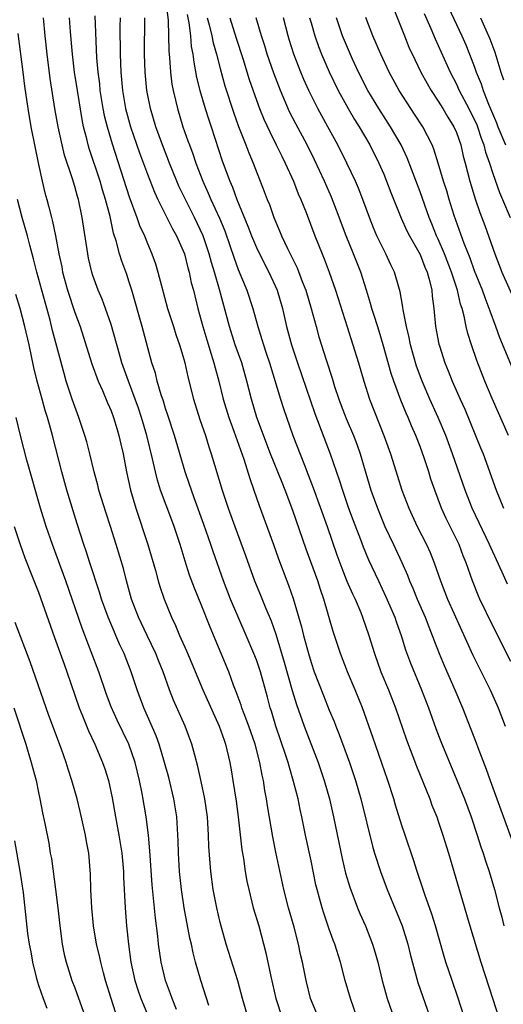
# Model space of a CAD drawing. Units: inches. Extents: x 2625000 to 2628000, y 1488000 to 1491000.
# Drawn here: x 2626219 to 2626272, y 1488734 to 1488843 of the extents above; entities that cross this region are included whole.
import ezdxf

# ---------------------------------------------------------------- set-up
doc = ezdxf.new("R2010")
doc.units = ezdxf.units.IN
doc.header["$MEASUREMENT"] = 0
doc.layers.add('LD26251488_2ft', color=208, linetype='Continuous')

msp = doc.modelspace()

# ---------------------------------------------------------------- linework, layer by layer
at = {"layer": 'LD26251488_2ft'}
for points, elevation in [([(2626258.91, 1488847), (2626261.27, 1488841), (2626261.77, 1488839.77), (2626262.41, 1488838.41), (2626263.1, 1488837), (2626263.77, 1488835.77), (2626264.21, 1488835), (2626265, 1488833.81), (2626265.5, 1488833), (2626266.05, 1488832.05), (2626266.73, 1488831), (2626267, 1488830.37), (2626267.49, 1488829), (2626267.76, 1488827.76), (2626267.98, 1488827), (2626268.47, 1488825), (2626269.05, 1488823.05), (2626269.57, 1488821.57), (2626270.12, 1488820.12), (2626271.21, 1488817), (2626272.01, 1488815), (2626273.52, 1488811.52)], 9976), ([(2626234.97, 1488845.03), (2626235.27, 1488842.73), (2626235.33, 1488841), (2626235.35, 1488839.35), (2626235.43, 1488838.57), (2626235.52, 1488837), (2626235.69, 1488835.69), (2626235.82, 1488835), (2626236.09, 1488833.91), (2626236.29, 1488833), (2626236.91, 1488831), (2626237.46, 1488829.46), (2626237.61, 1488829), (2626238, 1488828), (2626238.31, 1488827), (2626239.08, 1488825), (2626239.69, 1488823.69), (2626239.97, 1488823), (2626240.93, 1488820.93), (2626241.52, 1488819.52), (2626242.08, 1488817.92), (2626242.54, 1488816.54), (2626243, 1488815.28), (2626243.93, 1488813), (2626244.58, 1488811), (2626245.13, 1488809), (2626245.59, 1488807.59), (2626245.76, 1488807), (2626246.08, 1488806.08), (2626246.42, 1488805), (2626247.63, 1488801), (2626247.96, 1488799.96), (2626249, 1488797), (2626250.27, 1488793.73), (2626250.69, 1488792.69), (2626251.25, 1488791.25), (2626252.77, 1488787), (2626253.85, 1488783.85), (2626254.38, 1488782.38), (2626254.95, 1488780.95), (2626255.56, 1488779.56), (2626255.84, 1488779), (2626256.47, 1488777.53), (2626256.68, 1488777), (2626257.35, 1488775), (2626257.97, 1488773), (2626258.7, 1488771), (2626259.51, 1488769), (2626260.29, 1488767), (2626261.51, 1488763.51), (2626262.6, 1488760.6), (2626264.06, 1488757), (2626264.31, 1488756.31), (2626264.84, 1488755), (2626265, 1488754.54), (2626265.52, 1488753), (2626266.14, 1488751), (2626268.48, 1488743), (2626269.7, 1488739), (2626271, 1488734.95), (2626271.64, 1488733)], 9994), ([(2626266.12, 1488844.12), (2626267.59, 1488841), (2626268.02, 1488840.02), (2626268.44, 1488839), (2626269, 1488837.54), (2626269.19, 1488837), (2626269.71, 1488835.71), (2626269.93, 1488835), (2626270.52, 1488833.48), (2626271.41, 1488831.41), (2626271.56, 1488831), (2626272.39, 1488829)], 9972), ([(2626227.21, 1488843.21), (2626227.4, 1488838.6), (2626227.53, 1488837), (2626227.71, 1488835.71), (2626227.77, 1488835), (2626228.1, 1488833), (2626228.25, 1488832.25), (2626228.55, 1488831), (2626229.1, 1488829.1), (2626231, 1488823.29), (2626231.85, 1488821), (2626232.14, 1488820.14), (2626232.66, 1488819), (2626233, 1488818.14), (2626233.5, 1488817), (2626233.89, 1488815.89), (2626234.16, 1488815), (2626234.53, 1488813.47), (2626235.21, 1488811), (2626235.87, 1488809), (2626236.14, 1488808.14), (2626236.54, 1488807), (2626237, 1488805.42), (2626237.11, 1488805), (2626237.46, 1488803.46), (2626238.08, 1488801), (2626238.78, 1488798.78), (2626239.39, 1488797), (2626239.76, 1488795.76), (2626240.02, 1488795), (2626241.23, 1488791), (2626241.89, 1488789), (2626242.6, 1488787), (2626243.79, 1488783.79), (2626244.78, 1488781), (2626245.43, 1488779.43), (2626246.03, 1488777.97), (2626246.61, 1488776.61), (2626247.13, 1488775.13), (2626248.06, 1488772.06), (2626248.93, 1488768.93), (2626249.39, 1488767.39), (2626250.24, 1488765), (2626251.79, 1488761), (2626252.46, 1488759), (2626253.03, 1488757), (2626253.49, 1488755), (2626254.43, 1488750.43), (2626254.81, 1488748.81), (2626255.26, 1488747.26), (2626256.11, 1488745), (2626256.37, 1488744.37), (2626257, 1488743), (2626257.78, 1488741), (2626258.06, 1488740.06), (2626258.34, 1488739), (2626258.82, 1488737), (2626259.38, 1488735), (2626260.79, 1488731)], 10000), ([(2626237.36, 1488843.36), (2626237.55, 1488842.45), (2626237.73, 1488841), (2626237.82, 1488839.82), (2626237.99, 1488839), (2626238.09, 1488838.09), (2626238.41, 1488836.41), (2626238.76, 1488835), (2626239.36, 1488833), (2626239.76, 1488831.76), (2626240.02, 1488831), (2626241.24, 1488827.24), (2626242.06, 1488825), (2626242.35, 1488824.35), (2626242.84, 1488823), (2626244.06, 1488820.06), (2626244.46, 1488819), (2626245, 1488817.7), (2626245.89, 1488815.89), (2626246.36, 1488815), (2626247.27, 1488813), (2626247.85, 1488811), (2626248.31, 1488809), (2626248.85, 1488807), (2626249.5, 1488805), (2626251.41, 1488799.41), (2626253.1, 1488795), (2626254.11, 1488792.11), (2626254.45, 1488791), (2626255.14, 1488789), (2626255.64, 1488787.64), (2626256.46, 1488785.54), (2626256.75, 1488784.75), (2626257.33, 1488783.33), (2626258.41, 1488781), (2626259.25, 1488779.25), (2626260.22, 1488777), (2626260.41, 1488776.41), (2626260.92, 1488775), (2626261.41, 1488773.41), (2626261.95, 1488771.95), (2626263.14, 1488769), (2626263.91, 1488767), (2626264.73, 1488764.73), (2626265.3, 1488763.3), (2626267.06, 1488759.06), (2626267.88, 1488757), (2626268.62, 1488755), (2626269.29, 1488753), (2626269.7, 1488751.7), (2626269.95, 1488751), (2626270.19, 1488750.19), (2626270.61, 1488749), (2626271.19, 1488747), (2626271.7, 1488745), (2626271.98, 1488743.98), (2626272.22, 1488743)], 9992), ([(2626273.54, 1488803.54), (2626271.77, 1488807.77), (2626271.34, 1488809), (2626270.7, 1488810.7), (2626270.62, 1488811), (2626270.16, 1488812.16), (2626269.87, 1488813), (2626269, 1488815.13), (2626268.51, 1488816.51), (2626267.85, 1488818.14), (2626266.76, 1488821.24), (2626266.2, 1488823), (2626265.93, 1488823.93), (2626265.57, 1488825), (2626265, 1488826.97), (2626264.52, 1488828.52), (2626264.32, 1488829), (2626263.3, 1488831), (2626262.4, 1488832.4), (2626261.99, 1488833), (2626260.7, 1488835), (2626259.61, 1488837), (2626258.67, 1488839), (2626258.18, 1488840.18), (2626257.82, 1488841), (2626257.03, 1488843.03)], 9978), ([(2626263.45, 1488843.45), (2626264.19, 1488841.81), (2626264.67, 1488840.67), (2626265, 1488839.96), (2626266.32, 1488837), (2626267, 1488835.67), (2626267.3, 1488835), (2626268.36, 1488833), (2626269, 1488831.73), (2626269.23, 1488831.23), (2626269.32, 1488831), (2626269.73, 1488829.73), (2626270.02, 1488829), (2626270.2, 1488828.2), (2626270.64, 1488827), (2626271, 1488825.86), (2626271.74, 1488823.74), (2626272.08, 1488823), (2626272.9, 1488821)], 9974), ([(2626251.78, 1488733), (2626250.96, 1488735), (2626250.45, 1488737), (2626250.06, 1488739), (2626249.85, 1488739.85), (2626249.63, 1488741), (2626249.14, 1488742.86), (2626248.52, 1488745), (2626248, 1488747), (2626247.13, 1488751.13), (2626246.8, 1488752.8), (2626246.21, 1488756.21), (2626246.1, 1488757), (2626245.92, 1488757.92), (2626245.76, 1488759), (2626245.61, 1488759.61), (2626245.37, 1488761), (2626244.85, 1488763), (2626244.16, 1488765), (2626243.63, 1488766.37), (2626243.4, 1488767), (2626243.31, 1488767.31), (2626242.77, 1488768.77), (2626242.47, 1488769.53), (2626241.94, 1488771), (2626241.12, 1488773), (2626239.9, 1488775.9), (2626239, 1488778.2), (2626238.18, 1488780.18), (2626237.64, 1488781.64), (2626237.15, 1488783.15), (2626236.6, 1488785), (2626235.93, 1488787), (2626235.67, 1488787.67), (2626234.45, 1488791), (2626234.1, 1488792.1), (2626233.88, 1488793), (2626233.56, 1488794.44), (2626232.92, 1488797), (2626232.34, 1488799), (2626232.01, 1488800.01), (2626231.66, 1488801), (2626230.9, 1488803), (2626230.19, 1488805), (2626229.94, 1488805.94), (2626229, 1488809.22), (2626228.38, 1488811), (2626228.01, 1488812.01), (2626227.59, 1488813), (2626227, 1488814.63), (2626226.88, 1488815), (2626226.53, 1488816.53), (2626226.43, 1488817), (2626225.83, 1488821), (2626225.4, 1488823), (2626225.3, 1488823.3), (2626225, 1488824.41), (2626224.75, 1488825.25), (2626223.88, 1488827.88), (2626223.6, 1488829), (2626223.16, 1488831), (2626222.82, 1488833), (2626222.3, 1488836.3), (2626221.95, 1488839), (2626221.74, 1488841), (2626221.56, 1488843)], 10004), ([(2626256.03, 1488733), (2626255.33, 1488735), (2626254.77, 1488737), (2626254.24, 1488739), (2626253.62, 1488741), (2626253.44, 1488741.44), (2626253, 1488742.66), (2626252.4, 1488744.4), (2626252.21, 1488745), (2626251.94, 1488746.06), (2626251.68, 1488747), (2626251.54, 1488747.54), (2626251, 1488750.19), (2626250.38, 1488753), (2626249.99, 1488755), (2626249.81, 1488755.81), (2626249.57, 1488757), (2626249.09, 1488758.91), (2626248.58, 1488760.58), (2626248.48, 1488761), (2626248.24, 1488761.76), (2626247.12, 1488765), (2626246.64, 1488766.64), (2626246.52, 1488767), (2626246.21, 1488768.21), (2626245.44, 1488771), (2626245, 1488772.29), (2626244.72, 1488773), (2626243.88, 1488775), (2626242.15, 1488779), (2626241.37, 1488781), (2626240.22, 1488784.22), (2626239.97, 1488785), (2626239.21, 1488787.21), (2626238.15, 1488790.15), (2626237.83, 1488791), (2626237.62, 1488791.62), (2626237.14, 1488793), (2626235.97, 1488797), (2626235.25, 1488799.25), (2626235, 1488799.98), (2626234.77, 1488800.77), (2626234.52, 1488801.48), (2626234.08, 1488803), (2626233.87, 1488803.87), (2626233.5, 1488805), (2626232.41, 1488809), (2626231.27, 1488813), (2626231, 1488813.87), (2626230.72, 1488814.72), (2626230.18, 1488816.18), (2626229.93, 1488817), (2626229.55, 1488818.45), (2626229.27, 1488819.27), (2626228.88, 1488821.12), (2626228.39, 1488823), (2626228.05, 1488824.05), (2626227.78, 1488825), (2626226.59, 1488828.59), (2626226.47, 1488829), (2626226.32, 1488829.68), (2626225.98, 1488831), (2626225.81, 1488831.81), (2626225.29, 1488835), (2626224.99, 1488837), (2626224.76, 1488839), (2626224.54, 1488841.46), (2626224.42, 1488843)], 10002), ([(2626230, 1488843), (2626229.97, 1488842.03), (2626229.98, 1488839), (2626230.07, 1488837), (2626230.25, 1488835), (2626230.59, 1488833), (2626231.15, 1488831), (2626232.13, 1488828.13), (2626233, 1488825.76), (2626233.78, 1488823.78), (2626234.15, 1488823), (2626235.15, 1488821), (2626235.75, 1488819.75), (2626236.18, 1488819), (2626237.06, 1488817), (2626237.45, 1488815.45), (2626237.58, 1488815), (2626237.82, 1488813.82), (2626238.05, 1488813), (2626238.56, 1488811), (2626239.1, 1488809), (2626239.53, 1488807.53), (2626240.03, 1488805.97), (2626240.32, 1488805), (2626240.45, 1488804.45), (2626240.85, 1488803), (2626241.34, 1488801), (2626241.96, 1488799), (2626242.52, 1488797.48), (2626243.59, 1488794.41), (2626244.25, 1488792.25), (2626244.72, 1488791), (2626245.3, 1488789.3), (2626246.88, 1488785), (2626247.43, 1488783.43), (2626248.34, 1488781), (2626248.53, 1488780.53), (2626249.05, 1488779.05), (2626249.94, 1488775.94), (2626250.16, 1488775), (2626250.71, 1488773), (2626251, 1488772.01), (2626251.35, 1488771), (2626252.36, 1488768.36), (2626253, 1488766.77), (2626253.53, 1488765.53), (2626253.73, 1488765), (2626254.1, 1488764.1), (2626255.25, 1488761), (2626255.69, 1488759.69), (2626255.91, 1488759), (2626256.47, 1488757), (2626257.77, 1488751.77), (2626258, 1488751), (2626258.64, 1488749), (2626259.37, 1488747), (2626260.45, 1488744.45), (2626261.04, 1488743), (2626261.65, 1488741), (2626261.91, 1488739.91), (2626262.76, 1488736.76), (2626264.06, 1488733)], 9998), ([(2626267.87, 1488733), (2626267.17, 1488735.17), (2626266.52, 1488737), (2626265.85, 1488739), (2626265.65, 1488739.65), (2626264.69, 1488743), (2626264.3, 1488744.3), (2626263.53, 1488746.47), (2626262.69, 1488749), (2626262.28, 1488750.28), (2626261.35, 1488753), (2626261, 1488754.07), (2626260.31, 1488756.31), (2626260.12, 1488757), (2626259.47, 1488759), (2626257.8, 1488763.8), (2626256.66, 1488767), (2626255.85, 1488769), (2626255.01, 1488771), (2626254.23, 1488773), (2626253.44, 1488775.44), (2626252.41, 1488779), (2626252.03, 1488780.03), (2626251.74, 1488781), (2626250.48, 1488784.48), (2626249, 1488788.75), (2626248.15, 1488791), (2626247.81, 1488791.81), (2626246.53, 1488795), (2626245.04, 1488799), (2626244.45, 1488801), (2626243.95, 1488803), (2626243.37, 1488805), (2626242.67, 1488807), (2626242.04, 1488809), (2626240.94, 1488813.06), (2626240.38, 1488815), (2626240.05, 1488816.05), (2626239.81, 1488817), (2626239.12, 1488819), (2626238.18, 1488821), (2626237.18, 1488823), (2626236.47, 1488824.47), (2626236.24, 1488825), (2626235.43, 1488827), (2626234.66, 1488829), (2626233.94, 1488831), (2626233.33, 1488833), (2626232.94, 1488835), (2626232.74, 1488837), (2626232.66, 1488839), (2626232.72, 1488843)], 9996), ([(2626239.58, 1488843), (2626239.8, 1488842.2), (2626240.08, 1488841), (2626240.23, 1488840.23), (2626240.6, 1488839), (2626241, 1488837.41), (2626241.52, 1488835.52), (2626242.5, 1488832.5), (2626243.03, 1488831.03), (2626243.83, 1488829), (2626244.14, 1488828.14), (2626244.63, 1488827), (2626245.86, 1488823.86), (2626246.18, 1488823), (2626246.42, 1488822.42), (2626246.9, 1488821), (2626247, 1488820.75), (2626247.54, 1488819.54), (2626247.75, 1488819), (2626248.41, 1488817.59), (2626249.47, 1488815.47), (2626250.04, 1488813.96), (2626250.43, 1488813), (2626251.02, 1488810.98), (2626251.55, 1488809), (2626251.87, 1488807.87), (2626252.66, 1488805.34), (2626253.32, 1488803.32), (2626253.6, 1488802.4), (2626254.06, 1488801), (2626254.32, 1488800.32), (2626254.88, 1488798.88), (2626255.69, 1488797), (2626256.05, 1488796.05), (2626256.41, 1488795), (2626257.6, 1488791), (2626258.3, 1488789), (2626259.14, 1488787), (2626260.09, 1488785), (2626261.01, 1488783.01), (2626261.62, 1488781.62), (2626261.85, 1488781), (2626262.2, 1488780.2), (2626262.69, 1488779), (2626263.55, 1488777), (2626263.95, 1488775.95), (2626264.34, 1488775), (2626265.11, 1488773), (2626265.67, 1488771.67), (2626266.84, 1488769), (2626267.66, 1488767), (2626269.17, 1488763.17), (2626269.35, 1488762.65), (2626270.26, 1488760.26), (2626270.7, 1488759), (2626273.47, 1488751.47)], 9990), ([(2626242.05, 1488843), (2626242.75, 1488840.75), (2626243.5, 1488838.5), (2626244.21, 1488836.21), (2626245, 1488833.91), (2626245.34, 1488833), (2626245.82, 1488831.82), (2626246.45, 1488830.45), (2626247.18, 1488829), (2626247.77, 1488827.77), (2626248.16, 1488827), (2626249.06, 1488825), (2626249.6, 1488823.6), (2626249.87, 1488823), (2626250.45, 1488821.55), (2626251.41, 1488819), (2626252.22, 1488817), (2626252.45, 1488816.45), (2626253.01, 1488815), (2626253.7, 1488813), (2626254.96, 1488808.96), (2626255.61, 1488807), (2626256.23, 1488805), (2626256.8, 1488803), (2626257.44, 1488801), (2626259.03, 1488797), (2626259.74, 1488795), (2626260.53, 1488792.53), (2626261, 1488791), (2626261.76, 1488789), (2626262.68, 1488787), (2626263.71, 1488785), (2626264.11, 1488784.11), (2626264.56, 1488783), (2626265.24, 1488781), (2626266.03, 1488779), (2626268.82, 1488772.82), (2626270.7, 1488769), (2626271.58, 1488767), (2626272.35, 1488765)], 9988), ([(2626273, 1488772.12), (2626271, 1488776.06), (2626269.59, 1488779), (2626269.41, 1488779.41), (2626268.76, 1488781), (2626268.06, 1488783), (2626267.75, 1488783.75), (2626267.29, 1488785), (2626265.87, 1488787.87), (2626265.36, 1488789), (2626264.61, 1488791), (2626264.2, 1488792.2), (2626263.95, 1488793), (2626263.45, 1488794.55), (2626263, 1488795.8), (2626262.54, 1488797), (2626262.06, 1488798.06), (2626261.68, 1488799), (2626261.46, 1488799.46), (2626260.88, 1488800.88), (2626260.1, 1488803), (2626259.83, 1488803.83), (2626258.95, 1488807), (2626258.49, 1488808.49), (2626258.01, 1488809.99), (2626257.7, 1488811), (2626257.55, 1488811.55), (2626257.11, 1488813), (2626256.47, 1488815), (2626255.67, 1488817), (2626254.85, 1488819), (2626253.82, 1488821.82), (2626253.26, 1488823.26), (2626252.48, 1488825), (2626251.37, 1488827.37), (2626250.57, 1488829), (2626249.33, 1488831.33), (2626248.65, 1488832.65), (2626247.64, 1488835), (2626247.45, 1488835.45), (2626246.91, 1488836.91), (2626246.18, 1488839), (2626245.91, 1488839.91), (2626245.54, 1488841), (2626244.98, 1488843)], 9986), ([(2626272.63, 1488780.63), (2626272.05, 1488781.95), (2626271, 1488784.2), (2626270.65, 1488785), (2626268.75, 1488789), (2626267.97, 1488791), (2626266.57, 1488795), (2626265.83, 1488797), (2626264.99, 1488799), (2626264.08, 1488801), (2626263.22, 1488803), (2626262.62, 1488804.62), (2626261.94, 1488807), (2626261.79, 1488807.79), (2626261.49, 1488809), (2626261.15, 1488810.85), (2626261.12, 1488811.12), (2626260.82, 1488812.82), (2626260.65, 1488813.35), (2626260.19, 1488815), (2626259.8, 1488815.8), (2626259.25, 1488817), (2626259, 1488817.46), (2626258.25, 1488819), (2626257.87, 1488819.87), (2626257.43, 1488821), (2626256.7, 1488823), (2626256.22, 1488824.22), (2626255.88, 1488825), (2626254.93, 1488827), (2626253.94, 1488829), (2626252.86, 1488831), (2626251.75, 1488833), (2626250.75, 1488835), (2626250.21, 1488836.21), (2626249.89, 1488837), (2626249.11, 1488839), (2626248.6, 1488840.6), (2626248.48, 1488841), (2626247.96, 1488843)], 9984), ([(2626250.85, 1488843), (2626251, 1488842.45), (2626251.41, 1488841), (2626251.82, 1488839.82), (2626252.14, 1488839), (2626253, 1488837.03), (2626253.98, 1488835), (2626255.08, 1488833), (2626255.79, 1488831.79), (2626256.29, 1488831), (2626257.47, 1488829), (2626258.48, 1488827), (2626259, 1488825.79), (2626259.32, 1488825), (2626259.77, 1488823.77), (2626260.92, 1488820.92), (2626261.55, 1488819.55), (2626261.82, 1488819), (2626263, 1488816.92), (2626263.53, 1488815.53), (2626263.78, 1488815), (2626264.08, 1488813.92), (2626264.28, 1488813), (2626264.34, 1488812.34), (2626264.51, 1488811), (2626264.7, 1488809), (2626265.07, 1488807.07), (2626265.13, 1488806.87), (2626265.74, 1488805), (2626266.11, 1488804.11), (2626266.53, 1488803), (2626267.41, 1488801), (2626267.91, 1488799.91), (2626269.66, 1488795.66), (2626269.93, 1488795), (2626271.36, 1488791), (2626272.19, 1488789)], 9982), ([(2626272.73, 1488797), (2626270.93, 1488801.07), (2626270.13, 1488803), (2626269.25, 1488805.25), (2626268.65, 1488807), (2626268.25, 1488808.25), (2626268.08, 1488809), (2626267.86, 1488810.14), (2626267.62, 1488811), (2626267.46, 1488811.46), (2626267.12, 1488813), (2626266.47, 1488815), (2626265.68, 1488817), (2626265, 1488818.61), (2626264.82, 1488819), (2626264.31, 1488820.31), (2626264.01, 1488821), (2626263, 1488823.83), (2626261.58, 1488827.58), (2626260.93, 1488829), (2626259.75, 1488831), (2626258.45, 1488833), (2626257.26, 1488835), (2626256.24, 1488837), (2626255.58, 1488838.42), (2626255, 1488839.72), (2626254.47, 1488841), (2626253.79, 1488843)], 9980), ([(2626269.65, 1488843), (2626270.67, 1488840.67), (2626271.22, 1488839.22), (2626271.9, 1488837), (2626272.18, 1488836.18)], 9970), ([(2626218.74, 1488841.26), (2626219.27, 1488837), (2626219.47, 1488835.47), (2626219.83, 1488833), (2626220.17, 1488831), (2626221, 1488826.83), (2626221.4, 1488825), (2626221.72, 1488823.72), (2626221.91, 1488823), (2626222.16, 1488822.16), (2626222.45, 1488821), (2626222.57, 1488820.57), (2626222.9, 1488819), (2626223.26, 1488817), (2626223.57, 1488815.57), (2626223.67, 1488815), (2626224.22, 1488813), (2626225, 1488810.56), (2626225.58, 1488809), (2626225.93, 1488807.93), (2626226.88, 1488804.88), (2626227.57, 1488803), (2626228.05, 1488801.95), (2626228.6, 1488800.6), (2626229, 1488799.71), (2626229.27, 1488799), (2626229.65, 1488797.65), (2626229.86, 1488797), (2626230.06, 1488796.06), (2626230.32, 1488795), (2626230.7, 1488793), (2626231.15, 1488791), (2626231.73, 1488789), (2626233.04, 1488785), (2626233.87, 1488782.13), (2626234.17, 1488781), (2626234.37, 1488780.37), (2626234.83, 1488779), (2626235.65, 1488777), (2626236.09, 1488776.09), (2626236.53, 1488775), (2626237.3, 1488773.3), (2626237.89, 1488771.89), (2626239.08, 1488769), (2626240.9, 1488765), (2626241.44, 1488763.44), (2626241.6, 1488763), (2626242.07, 1488761), (2626242.21, 1488760.21), (2626242.41, 1488759), (2626242.75, 1488756.75), (2626242.98, 1488755), (2626243.4, 1488751.4), (2626243.57, 1488750.43), (2626243.77, 1488749), (2626243.95, 1488747.95), (2626244.15, 1488747), (2626244.65, 1488745), (2626245.24, 1488743), (2626246.04, 1488740.04), (2626246.56, 1488737.44), (2626247.14, 1488735), (2626247.8, 1488733)], 10006), ([(2626244.03, 1488733), (2626243.46, 1488735), (2626242.95, 1488736.95), (2626241.68, 1488741), (2626241, 1488743.38), (2626240.62, 1488745), (2626240.23, 1488747), (2626239.96, 1488749), (2626239.76, 1488751.76), (2626239.73, 1488753), (2626239.65, 1488754.35), (2626239.6, 1488755), (2626239.32, 1488757), (2626238.92, 1488758.92), (2626238.55, 1488760.55), (2626238.21, 1488761.79), (2626237.9, 1488763), (2626237.16, 1488765), (2626235.87, 1488767.87), (2626235.43, 1488769), (2626234.73, 1488771), (2626234.22, 1488772.22), (2626233.92, 1488773), (2626232.96, 1488775), (2626232.03, 1488777), (2626231.26, 1488779), (2626230.68, 1488781), (2626230.35, 1488782.35), (2626229.57, 1488785), (2626228.95, 1488787), (2626228.46, 1488788.46), (2626227.66, 1488791), (2626227.53, 1488791.53), (2626227.13, 1488793), (2626226.65, 1488795), (2626226.32, 1488796.32), (2626226.12, 1488797), (2626225.46, 1488799), (2626225, 1488800.21), (2626224.73, 1488801), (2626224.07, 1488803), (2626223.82, 1488803.82), (2626222.57, 1488808.57), (2626222.3, 1488809.7), (2626220.81, 1488815), (2626220.46, 1488816.46), (2626220.05, 1488817.95), (2626219.8, 1488819), (2626219.23, 1488821), (2626218.7, 1488823)], 10008), ([(2626239.77, 1488734.23), (2626238.88, 1488737), (2626238.3, 1488739), (2626238.03, 1488740.03), (2626237.83, 1488741), (2626237.67, 1488741.67), (2626237.04, 1488745), (2626236.73, 1488747), (2626236.53, 1488749), (2626236.4, 1488751), (2626236.37, 1488752.37), (2626236.24, 1488755), (2626235.92, 1488757), (2626235.34, 1488759.34), (2626234.89, 1488761), (2626234.29, 1488763), (2626233.95, 1488763.95), (2626232.6, 1488767), (2626231.87, 1488769), (2626231.21, 1488771), (2626230.43, 1488773), (2626229.97, 1488773.97), (2626229.53, 1488775), (2626229.36, 1488775.36), (2626228.68, 1488777), (2626227.96, 1488779), (2626227.74, 1488779.74), (2626226.65, 1488783), (2626226.25, 1488784.25), (2626225.99, 1488785), (2626225.26, 1488787.26), (2626224.13, 1488791), (2626223.58, 1488793), (2626222.57, 1488797), (2626222.21, 1488798.21), (2626222.01, 1488799), (2626221.76, 1488799.76), (2626221.4, 1488801), (2626220.85, 1488803), (2626220.5, 1488804.5), (2626219.98, 1488807), (2626219.52, 1488809), (2626219, 1488810.98), (2626218.51, 1488812.51)], 10010), ([(2626236.18, 1488733.82), (2626235.72, 1488735), (2626235.54, 1488735.54), (2626234.99, 1488737), (2626234.52, 1488739), (2626234.23, 1488741), (2626234.14, 1488741.86), (2626233.87, 1488743.87), (2626233.53, 1488747.53), (2626233.27, 1488751.27), (2626233.1, 1488753), (2626232.85, 1488755), (2626232.41, 1488757.59), (2626232.12, 1488759), (2626231.65, 1488761), (2626230.96, 1488763), (2626229.66, 1488765.66), (2626229, 1488767.11), (2626228.49, 1488768.49), (2626227.64, 1488771), (2626226.81, 1488773.19), (2626225.8, 1488775.8), (2626224.01, 1488781), (2626222.54, 1488785), (2626221.87, 1488787), (2626221.24, 1488789), (2626219.73, 1488794.27), (2626219.02, 1488797), (2626218.55, 1488799)], 10012), ([(2626218.32, 1488787), (2626218.99, 1488784.99), (2626219.52, 1488783.52), (2626220.22, 1488781.78), (2626221, 1488779.77), (2626222.76, 1488774.76), (2626223.82, 1488771.82), (2626224.13, 1488771), (2626225.49, 1488767), (2626225.85, 1488766.15), (2626226.5, 1488764.5), (2626227.22, 1488763), (2626228.06, 1488761), (2626228.3, 1488760.3), (2626228.7, 1488759), (2626229.1, 1488757.1), (2626229.47, 1488755), (2626229.86, 1488753), (2626230.18, 1488751), (2626230.35, 1488749), (2626230.37, 1488748.37), (2626230.55, 1488745), (2626230.71, 1488743), (2626230.91, 1488741), (2626231.19, 1488739), (2626231.63, 1488737), (2626231.96, 1488735.96), (2626232.29, 1488735), (2626233.11, 1488733)], 10014), ([(2626229.5, 1488733.5), (2626229.01, 1488735.01), (2626228.4, 1488737), (2626228.16, 1488737.84), (2626227.86, 1488739), (2626227.72, 1488739.72), (2626227.4, 1488741), (2626227.07, 1488743), (2626226.87, 1488745), (2626226.76, 1488747), (2626226.72, 1488748.72), (2626226.54, 1488751), (2626226.3, 1488752.3), (2626226.2, 1488753), (2626225.61, 1488755.61), (2626225.25, 1488757), (2626224.69, 1488759), (2626224.27, 1488760.27), (2626224.06, 1488761), (2626223.55, 1488762.45), (2626222.16, 1488766.16), (2626220.09, 1488772.09), (2626218.43, 1488776.43)], 10016), ([(2626218.31, 1488767), (2626219.6, 1488763), (2626220.22, 1488761), (2626220.74, 1488759), (2626221, 1488757.69), (2626221.16, 1488757), (2626221.45, 1488755.45), (2626221.71, 1488754.29), (2626222.13, 1488752.13), (2626222.31, 1488751), (2626222.43, 1488750.43), (2626222.89, 1488747), (2626223.13, 1488745), (2626223.35, 1488743), (2626223.63, 1488741), (2626223.85, 1488739.85), (2626224.07, 1488739), (2626224.69, 1488737), (2626225, 1488736.19), (2626226.14, 1488733)], 10018), ([(2626218.36, 1488752.36), (2626218.95, 1488749.05), (2626219.32, 1488746.68), (2626219.81, 1488742.19), (2626219.98, 1488741), (2626220.16, 1488740.16), (2626220.35, 1488739), (2626220.79, 1488737.21), (2626221, 1488736.49), (2626221.52, 1488735), (2626221.94, 1488733.94)], 10020)]:
    msp.add_lwpolyline(points, dxfattribs=dict(at, elevation=elevation))

doc.saveas('drawing.dxf')
